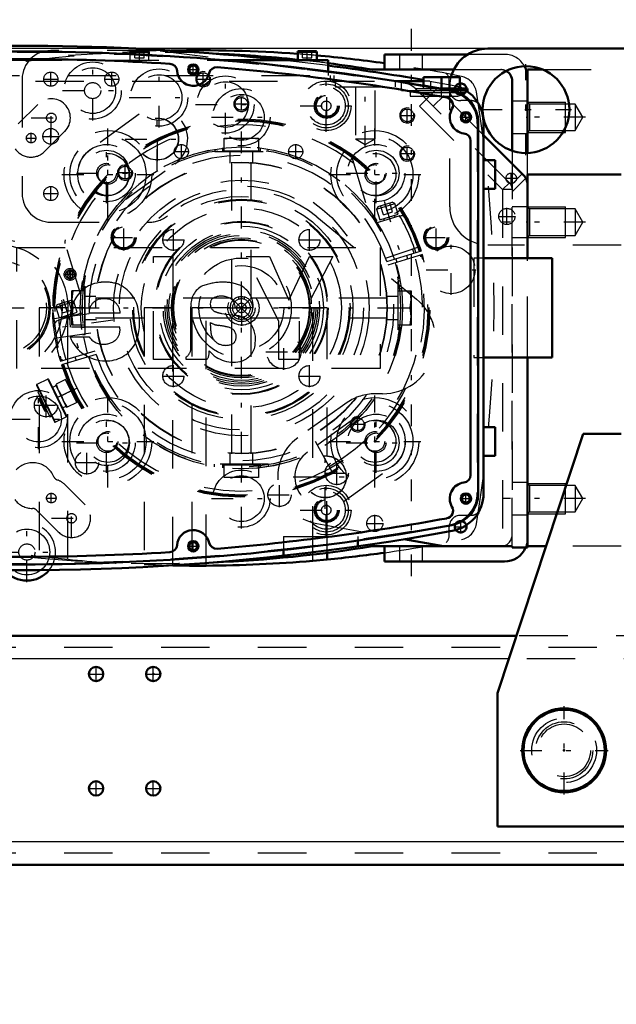
# Model space of a CAD drawing. Units: inches. Extents: x 13 to 173, y 14 to 168.
# Drawn here: x 132 to 144, y 65 to 86 of the extents above; entities that cross this region are included whole.
import ezdxf

# ---------------------------------------------------------------- set-up
doc = ezdxf.new("R2010")
doc.units = ezdxf.units.IN
doc.header["$MEASUREMENT"] = 0
doc.linetypes.add('Center', pattern=[1.5, 0.45, -0.5, 0.05, -0.5])
doc.linetypes.add('Dashed', pattern=[2, 1, -1])
for name, color, linetype, lineweight in [('2d ConnectionPoints', 7, 'Continuous', 50), ('AM_0', 7, 'Continuous', 50), ('AM_4', 3, 'Continuous', 25), ('AM_5', 3, 'Continuous', 25), ('AM_7', 7, 'Center', 25), ('AM_9', 6, 'Dashed', 25)]:
    doc.layers.add(name, color=color, linetype=linetype, lineweight=lineweight)
doc.dimstyles.get("Standard").update_dxf_attribs({"dimtxt": 0.18, "dimasz": 0.18, "dimexe": 0.18, "dimexo": 0.0625, "dimgap": 0.09, "dimtad": 0, "dimtih": 1, "dimtoh": 1, "dimdec": 4, "dimzin": 0, "dimdsep": 46, "dimtxsty": 'Standard', "dimcen": 0.09, "dimadec": 0, "dimazin": 0, "dimtfac": 1, "dimtdec": 4, "dimtofl": 0, "dimtmove": 0, "dimatfit": 3, "dimfxl": 0, "dimtolj": 1, "dimtzin": 0, "dimarcsym": 0})

# ---------------------------------------------------------------- blocks, each defined once
blk = doc.blocks.new('43_5040360_2_0_in_SSBMV_1_1_GN_Wire_Rope_Hoist_900')
at = {"layer": 'AM_0'}
for radius in [0.866, 0.839]:
    blk.add_circle((143.359, 70.579), radius, dxfattribs=at)
at = {"layer": 'AM_7'}
for p, q in [((143.359, 69.67), (143.359, 71.489)), ((142.45, 70.579), (144.269, 70.579))]:
    blk.add_line(p, q, dxfattribs=at)
at = {"layer": 'AM_9'}
for radius in [0.669, 0.545]:
    blk.add_circle((143.359, 70.579), radius, dxfattribs=at)
blk = doc.blocks.new('52_3437005230_0_in_SSBMV_1_1_GN_Wire_Rope_Hoist_900')
at = {"layer": 'AM_0'}
for p, q in [((142.372, 72.941), (129.796, 72.941)), ((157.718, 68.217), (129.24, 68.217))]:
    blk.add_line(p, q, dxfattribs=at)
for centre in [(133.694, 72.154), (134.875, 72.154), (133.694, 69.792), (134.875, 69.792)]:
    blk.add_circle(centre, 0.148, dxfattribs=at)
at = {"layer": 'AM_4'}
for p, q in [((142.216, 72.469), (130.218, 72.469)), ((157.144, 68.689), (129.88, 68.689))]:
    blk.add_line(p, q, dxfattribs=at)
at = {"layer": 'AM_7'}
for p, q in [((133.694, 71.999), (133.694, 72.309)), ((134.875, 71.999), (134.875, 72.309)), ((133.539, 72.154), (133.849, 72.154)), ((134.72, 72.154), (135.03, 72.154)), ((133.694, 69.637), (133.694, 69.947)), ((134.875, 69.637), (134.875, 69.947)), ((133.539, 69.792), (133.849, 69.792)), ((134.72, 69.792), (135.03, 69.792))]:
    blk.add_line(p, q, dxfattribs=at)
at = {"layer": 'AM_9'}
for p, q in [((151.433, 72.941), (142.372, 72.941)), ((166.036, 72.705), (124.304, 72.705)), ((151.589, 72.469), (142.216, 72.469)), ((166.036, 68.453), (124.304, 68.453))]:
    blk.add_line(p, q, dxfattribs=at)
blk = doc.blocks.new('57_SH4_L_L2_SPG_0_in_SSBMV_1_1_GN_Wire_Rope_Hoist_900')
at = {"layer": 'AM_0'}
for p, q in [((142.532, 82.44), (141.695, 83.28)), ((142.601, 80.739), (142.601, 82.273)), ((142.601, 74.767), (142.601, 78.687)), ((140.051, 74.938), (140.869, 74.792)), ((140.869, 74.792), (142.286, 74.792)), ((142.286, 74.792), (142.286, 74.767)), ((142.286, 74.767), (142.601, 74.767))]:
    blk.add_line(p, q, dxfattribs=at)
blk.add_arc((142.365, 82.273), 0.236, 360, 44.911, dxfattribs=at)
at = {"layer": 'AM_5'}
for centre in [(140.121, 83.689), (140.121, 82.902)]:
    blk.add_arc(centre, 0.157, 75, 15, dxfattribs=at)
at = {"layer": 'AM_7'}
for p, q in [((132.759, 84.284), (132.759, 84.59)), ((134.019, 84.284), (134.019, 84.59)), ((135.908, 84.3), (135.908, 84.575)), ((132.606, 84.437), (132.912, 84.437)), ((133.866, 84.437), (134.171, 84.437)), ((136.696, 83.788), (136.696, 84.063)), ((134.956, 82.54), (134.956, 83.863)), ((140.121, 83.552), (140.121, 83.827)), ((134.963, 82.746), (134.963, 83.656)), ((139.983, 83.689), (140.258, 83.689)), ((134.294, 83.201), (135.617, 83.201)), ((133.94, 81.808), (133.94, 83.13)), ((140.121, 82.765), (140.121, 83.039)), ((139.983, 82.902), (140.258, 82.902)), ((132.759, 81.922), (132.759, 82.228)), ((132.606, 82.075), (132.912, 82.075)), ((139.452, 76.296), (139.452, 77.619)), ((138.428, 75.563), (138.428, 76.886)), ((137.767, 76.225), (139.089, 76.225)), ((137.973, 76.229), (138.883, 76.229))]:
    blk.add_line(p, q, dxfattribs=at)
at = {"layer": 'AM_9'}
for p, q in [((134.924, 85.028), (132.759, 85.028)), ((139.974, 84.384), (134.924, 85.028)), ((132.168, 84.437), (132.168, 82.075)), ((140.516, 84.019), (140.314, 84.218)), ((140.737, 84.241), (140.375, 83.879)), ((141.695, 83.28), (140.737, 84.241)), ((142.229, 82.298), (140.515, 84.018)), ((140.656, 83.876), (140.879, 84.098)), ((140.375, 83.879), (142.089, 82.159)), ((134.587, 83.712), (133.571, 82.98)), ((134.308, 81.958), (135.324, 82.69)), ((142.264, 82.25), (142.494, 82.479)), ((142.286, 82.112), (142.569, 82.393)), ((142.089, 82.159), (142.229, 82.298)), ((142.089, 82.159), (142.089, 74.792)), ((142.286, 82.159), (142.089, 82.159)), ((142.286, 74.792), (142.286, 82.159)), ((142.601, 81.8), (142.286, 81.8)), ((138.25, 81.595), (140.311, 79.894)), ((132.759, 81.485), (134.796, 81.485)), ((142.286, 81.17), (142.601, 81.17)), ((142.601, 78.687), (142.601, 80.739)), ((139.609, 77.941), (139.452, 77.941)), ((138.881, 77.759), (137.857, 77.031)), ((139.085, 77.469), (138.061, 76.737)), ((138.794, 75.713), (139.818, 76.445)), ((142.601, 76.111), (142.286, 76.111)), ((142.286, 75.441), (142.601, 75.441)), ((138.254, 75.26), (140.051, 74.938))]:
    blk.add_line(p, q, dxfattribs=at)
for centre, radius in [((132.759, 84.437), 0.146), ((134.019, 84.437), 0.146), ((135.908, 84.437), 0.131), ((136.696, 83.926), 0.131), ((140.121, 83.689), 0.131), ((134.956, 83.201), 0.433), ((134.963, 83.201), 0.433), ((140.121, 82.902), 0.131), ((133.94, 82.469), 0.433), ((132.759, 82.075), 0.146), ((139.452, 76.957), 0.433), ((138.428, 76.229), 0.433), ((138.428, 76.225), 0.433)]:
    blk.add_circle(centre, radius, dxfattribs=at)
for centre, radius, start, end in [((132.759, 84.437), 0.591, 90, 180), ((139.899, 83.798), 0.591, 45.3759, 82.7322), ((134.956, 83.201), 0.63, 305.789, 125.789), ((133.94, 82.469), 0.63, 125.789, 305.789), ((136.696, 79.713), 2.441, 50.4596, 128.8107), ((142.089, 82.159), 0.197, 0, 44.911), ((132.759, 82.075), 0.591, 180, 270), ((134.796, 82.075), 0.591, 270, 308.8107), ((139.609, 79.044), 1.102, 270, 50.4596), ((139.452, 76.957), 0.984, 90, 125.4333), ((139.452, 76.957), 0.63, 305.5793, 125.5793), ((138.428, 76.229), 0.984, 125.4333, 259.8477), ((138.428, 76.225), 0.63, 125.5793, 305.5793)]:
    blk.add_arc(centre, radius, start, end, dxfattribs=at)
blk = doc.blocks.new('58_SH4_L_L2_RG_0_in_SSBMV_1_1_GN_Wire_Rope_Hoist_900')
at = {"layer": 'AM_7'}
for p, q in [((139.643, 81.921), (140.086, 80.472)), ((133.017, 79.895), (133.46, 78.446)), ((134.043, 79.46), (132.657, 79.265)), ((133.305, 78.059), (132.477, 77.656))]:
    blk.add_line(p, q, dxfattribs=at)
at = {"layer": 'AM_9'}
for p, q in [((138.968, 82.849), (139.299, 81.768)), ((139.488, 81.755), (139.864, 81.87)), ((139.517, 81.811), (139.488, 81.755)), ((139.488, 81.755), (139.555, 81.534)), ((139.517, 81.811), (139.809, 81.9)), ((139.627, 81.638), (139.569, 81.827)), ((139.721, 81.667), (139.663, 81.855)), ((139.815, 81.696), (139.757, 81.884)), ((139.864, 81.87), (139.809, 81.9)), ((139.932, 81.649), (139.864, 81.87)), ((139.479, 81.47), (139.954, 81.615)), ((139.555, 81.534), (139.932, 81.649)), ((139.627, 81.638), (139.815, 81.696)), ((139.631, 81.557), (139.642, 81.52)), ((139.868, 81.589), (139.857, 81.626)), ((133.388, 79.96), (133.057, 81.042)), ((139.673, 80.738), (140.381, 80.982)), ((139.696, 80.671), (140.411, 80.89)), ((140.434, 80.815), (139.719, 80.596)), ((139.884, 80.729), (139.907, 80.654)), ((140.133, 80.723), (140.11, 80.798)), ((132.862, 79.729), (133.238, 79.845)), ((132.891, 79.785), (132.862, 79.729)), ((132.862, 79.729), (132.929, 79.508)), ((132.891, 79.785), (133.182, 79.874)), ((133, 79.613), (132.943, 79.801)), ((133.094, 79.641), (133.037, 79.83)), ((133.188, 79.67), (133.131, 79.858)), ((133.238, 79.845), (133.182, 79.874)), ((133.306, 79.624), (133.238, 79.845)), ((132.803, 79.683), (132.798, 79.682)), ((132.798, 79.682), (132.798, 79.633)), ((132.8, 79.591), (132.799, 79.614)), ((132.816, 79.589), (132.8, 79.587)), ((132.913, 78.903), (132.803, 79.683)), ((133.548, 79.589), (132.831, 79.488)), ((132.929, 79.508), (133.306, 79.624)), ((132.93, 79.468), (133.405, 79.613)), ((133, 79.613), (133.188, 79.67)), ((133.004, 79.531), (133.016, 79.494)), ((133.242, 79.563), (133.23, 79.601)), ((132.886, 79.098), (133.588, 79.197)), ((132.869, 78.897), (132.913, 78.903)), ((132.957, 78.611), (133.672, 78.83)), ((133.695, 78.755), (132.98, 78.536)), ((133.258, 78.703), (133.281, 78.628)), ((133.507, 78.697), (133.484, 78.772)), ((132.466, 78.119), (132.835, 77.362)), ((132.698, 78.245), (132.471, 78.135)), ((132.471, 78.135), (132.851, 77.356)), ((132.698, 78.245), (133.078, 77.467)), ((132.714, 78.24), (133.083, 77.483)), ((132.866, 78.108), (132.795, 78.073)), ((132.854, 78.132), (133.084, 77.66)), ((133.066, 78.235), (132.867, 78.138)), ((132.867, 78.138), (132.912, 78.014)), ((133.297, 77.763), (133.066, 78.235)), ((133.126, 78.147), (133.112, 78.141)), ((133.139, 78.119), (133.126, 78.147)), ((132.525, 77.999), (132.489, 77.981)), ((132.489, 77.981), (132.741, 77.465)), ((132.546, 77.865), (132.529, 77.856)), ((132.912, 78.014), (132.982, 77.902)), ((133.181, 77.999), (132.982, 77.902)), ((132.982, 77.902), (133.027, 77.778)), ((133.251, 77.858), (133.264, 77.864)), ((132.529, 77.856), (132.516, 77.819)), ((132.516, 77.819), (132.63, 77.586)), ((132.529, 77.856), (132.667, 77.573)), ((133.002, 77.649), (133.073, 77.683)), ((133.027, 77.778), (133.098, 77.666)), ((133.297, 77.763), (133.098, 77.666)), ((132.63, 77.586), (132.667, 77.573)), ((132.667, 77.573), (132.684, 77.582)), ((132.741, 77.465), (132.777, 77.482)), ((132.851, 77.356), (133.078, 77.467)), ((138.585, 76.304), (138.222, 76.958))]:
    blk.add_line(p, q, dxfattribs=at)
for points in [[(138.923, 82.911), (138.923, 82.911), (138.959, 82.87), (138.968, 82.849)], [(139.96, 81.617), (139.991, 81.622), (140.026, 81.62), (140.073, 81.604), (140.12, 81.566), (140.139, 81.539), (140.139, 81.538)], [(133.057, 81.042), (133.053, 81.086), (133.06, 81.119), (133.06, 81.119)], [(132.82, 79.299), (132.809, 79.418), (132.802, 79.533), (132.8, 79.591)], [(132.82, 79.3), (132.82, 79.301), (132.827, 79.369), (132.853, 79.415), (132.884, 79.445), (132.915, 79.462), (132.924, 79.466)], [(133.126, 78.147), (133.128, 78.144), (133.136, 78.125), (133.151, 78.092), (133.17, 78.05), (133.193, 78.003), (133.216, 77.956), (133.237, 77.916), (133.253, 77.885), (133.262, 77.867), (133.264, 77.864)]]:
    blk.add_lwpolyline(points, dxfattribs=at)
for centre, radius, start, end in [((136.695, 79.713), 3.898, 17.5788, 181.8539), ((136.695, 79.713), 3.878, 17.5817, 196.4183), ((136.695, 79.713), 3.856, 17.5851, 196.4149), ((136.695, 79.713), 3.78, 52.144, 161.856), ((136.695, 79.713), 3.317, 17.6801, 196.3199), ((136.695, 79.713), 3.15, 17.7162, 196.2838), ((136.695, 79.713), 3.291, 32.2575, 37.1165), ((140, 81.464), 0.157, 104.6095, 107), ((136.695, 79.713), 3.78, 17.5968, 30.2459), ((136.695, 79.713), 3.74, 17.6031, 19), ((136.695, 79.713), 3.898, 197.5788, 16.4212), ((136.695, 79.713), 3.878, 197.5817, 16.4183), ((136.695, 79.713), 3.856, 197.5851, 16.4149), ((136.695, 79.713), 3.78, 197.5968, 16.4032), ((136.695, 79.713), 3.74, 299, 16.3969), ((136.695, 79.713), 3.317, 197.6801, 16.3199), ((136.695, 79.713), 3.15, 197.7162, 16.2838), ((136.695, 79.713), 3.291, 176.8835, 181.7425), ((136.695, 79.713), 3.898, 186.0779, 196.4212), ((132.976, 79.317), 0.157, 107, 109.3905), ((136.695, 79.713), 3.78, 183.7541, 196.4032), ((132.477, 78.124), 0.0118, 116, 206), ((132.703, 78.235), 0.0118, 26, 116), ((133.072, 77.477), 0.0118, 296, 26), ((132.846, 77.367), 0.0118, 206, 296)]:
    blk.add_arc(centre, radius, start, end, dxfattribs=at)
blk = doc.blocks.new('60_GK_SH4_YAL_0_in_SSBMV_1_1_GN_Wire_Rope_Hoist_900')
at = {"layer": 'AM_0'}
for p, q in [((141.587, 83.54), (141.587, 75.886)), ((141.429, 83.161), (141.429, 76.265))]:
    blk.add_line(p, q, dxfattribs=at)
for centre, radius in [((135.701, 84.634), 0.108), ((135.701, 84.634), 0.0827), ((141.331, 83.65), 0.108), ((141.331, 83.65), 0.0827), ((141.331, 75.776), 0.108), ((141.331, 75.776), 0.0827), ((135.701, 74.792), 0.108), ((135.701, 74.792), 0.0827)]:
    blk.add_circle(centre, radius, dxfattribs=at)
for centre, radius, start, end in [((132.157, 35.914), 49.094, 79.5781, 100.4219), ((132.157, 35.914), 48.937, 86.4122, 93.5878), ((135.21, 84.598), 0.157, 4.2594, 86.4122), ((135.701, 84.634), 0.335, 184.2592, 347.4215), ((136.181, 84.527), 0.157, 85.2685, 167.4214), ((132.157, 35.914), 48.937, 79.6658, 85.2685), ((140.917, 83.54), 0.669, 0, 79.5781), ((140.908, 83.902), 0.157, 329.1967, 79.6658), ((141.331, 83.65), 0.335, 149.1968, 263.1079), ((141.272, 83.161), 0.157, 0, 83.1079), ((141.272, 76.265), 0.157, 276.8921, 360), ((141.331, 75.776), 0.335, 96.8921, 210.8032), ((140.917, 75.886), 0.669, 280.4219, 360), ((140.908, 75.524), 0.157, 280.3342, 30.8033), ((132.157, 123.512), 49.094, 259.5781, 280.4219), ((132.157, 123.512), 48.937, 274.7315, 280.3342), ((135.701, 74.792), 0.335, 12.5785, 175.7408), ((135.21, 74.828), 0.157, 273.5878, 355.7406), ((136.181, 74.899), 0.157, 192.5786, 274.7315), ((132.157, 123.512), 48.937, 266.4122, 273.5878)]:
    blk.add_arc(centre, radius, start, end, dxfattribs=at)
at = {"layer": 'AM_7'}
for p, q in [((135.587, 84.634), (135.814, 84.634)), ((135.701, 84.521), (135.701, 84.748)), ((138.457, 83.618), (138.457, 84.155)), ((141.331, 83.536), (141.331, 83.764)), ((141.217, 83.65), (141.444, 83.65)), ((134.264, 80.901), (134.264, 81.438)), ((140.72, 80.901), (140.72, 81.438)), ((133.995, 81.17), (134.532, 81.17)), ((140.452, 81.17), (140.989, 81.17)), ((136.705, 79.341), (136.705, 80.085)), ((137.571, 78.435), (137.571, 79.18)), ((137.199, 78.808), (137.943, 78.808)), ((141.331, 75.662), (141.331, 75.89)), ((138.457, 75.271), (138.457, 75.808)), ((141.217, 75.776), (141.444, 75.776)), ((135.701, 74.678), (135.701, 74.905)), ((135.587, 74.792), (135.814, 74.792))]:
    blk.add_line(p, q, dxfattribs=at)
at = {"layer": 'AM_9'}
blk.add_line((141.567, 83.524), (141.567, 75.902), dxfattribs=at)
for centre, radius in [((138.457, 83.886), 0.256), ((138.457, 83.886), 0.236), ((138.457, 83.886), 0.217), ((134.264, 81.17), 0.256), ((134.264, 81.17), 0.236), ((134.264, 81.17), 0.217), ((140.72, 81.17), 0.256), ((140.72, 81.17), 0.236), ((140.72, 81.17), 0.217), ((136.705, 79.713), 0.354), ((137.571, 78.808), 0.354), ((138.457, 75.54), 0.256), ((138.457, 75.54), 0.236), ((138.457, 75.54), 0.217)]:
    blk.add_circle(centre, radius, dxfattribs=at)
for centre, radius, start, end in [((132.157, 35.914), 49.075, 79.5975, 100.4025), ((140.898, 83.524), 0.669, 360, 79.5975), ((140.898, 75.902), 0.669, 280.4024, 0), ((132.157, 123.512), 49.075, 259.5975, 280.4024)]:
    blk.add_arc(centre, radius, start, end, dxfattribs=at)
blk = doc.blocks.new('62_SH4_20_H33_50HZ_400V_0_in_SSBMV_1_1_GN_Wire_Rope_Hoist_900')
at = {"layer": 'AM_0'}
for p, q in [((134.392, 84.996), (134.392, 84.957)), ((134.412, 85.016), (134.766, 85.016)), ((134.786, 84.938), (134.786, 84.996)), ((137.857, 84.996), (137.857, 84.831)), ((137.876, 85.016), (138.231, 85.016)), ((138.25, 84.831), (138.25, 84.996)), ((136.325, 84.831), (138.487, 84.831)), ((138.487, 84.831), (138.487, 84.599)), ((140.455, 84.398), (139.874, 84.398)), ((140.001, 84.378), (140.001, 84.398)), ((140.455, 84.477), (141.203, 84.477)), ((140.455, 84.302), (140.455, 84.477)), ((140.829, 84.241), (140.829, 84.477)), ((141.203, 84.241), (141.203, 84.477)), ((140.806, 84.241), (141.361, 84.241)), ((141.023, 84.201), (141.299, 84.201)), ((141.299, 84.201), (141.299, 84.223)), ((141.361, 84.184), (141.361, 84.241)), ((141.695, 83.54), (141.695, 75.886)), ((141.932, 82.764), (141.695, 82.764)), ((141.932, 82.764), (141.932, 82.174)), ((141.932, 82.174), (141.695, 82.174)), ((143.113, 80.739), (141.695, 80.739)), ((143.113, 80.739), (143.113, 78.687)), ((143.113, 78.687), (141.695, 78.687)), ((141.932, 77.252), (141.695, 77.252)), ((141.932, 77.252), (141.932, 76.662)), ((141.932, 76.662), (141.695, 76.662)), ((139.096, 74.911), (139.096, 74.793)), ((137.561, 74.716), (137.561, 74.598))]:
    blk.add_line(p, q, dxfattribs=at)
blk.add_lwpolyline([(141.207, 84.269), (141.256, 84.246), (141.269, 84.24)], dxfattribs=at)
for centre, radius, start, end in [((132.148, 35.914), 49.213, 83.7205, 95.0025), ((134.412, 84.996), 0.0197, 90, 180), ((134.766, 84.996), 0.0197, 0, 90), ((137.876, 84.996), 0.0197, 90, 180), ((138.231, 84.996), 0.0197, 0, 90), ((132.148, 35.914), 49.213, 80.2819, 82.5997), ((140.908, 83.54), 0.787, 360, 60.2016), ((140.908, 75.886), 0.787, 280.4222, 0), ((132.148, 123.512), 49.213, 264.422, 280.4219), ((132.266, 74.674), 0.591, 219.1489, 321.1282)]:
    blk.add_arc(centre, radius, start, end, dxfattribs=at)
at = {"layer": 'AM_4'}
for p, q in [((134.392, 84.996), (134.786, 84.996)), ((137.857, 84.996), (138.25, 84.996))]:
    blk.add_line(p, q, dxfattribs=at)
at = {"layer": 'AM_7'}
for p, q in [((134.589, 84.822), (134.589, 85.025)), ((138.054, 84.822), (138.054, 85.025)), ((133.624, 83.581), (133.624, 84.821)), ((134.995, 83.437), (134.995, 84.677)), ((136.365, 83.293), (136.365, 84.533)), ((138.447, 83.349), (138.447, 84.424)), ((139.254, 83.023), (139.254, 84.464)), ((140.829, 84.063), (140.829, 84.496)), ((133.004, 84.201), (134.244, 84.201)), ((136.695, 75.156), (136.695, 84.27)), ((132.77, 83.225), (132.77, 84.052)), ((134.375, 84.057), (135.615, 84.057)), ((135.745, 83.913), (136.985, 83.913)), ((137.91, 83.886), (138.985, 83.886)), ((132.357, 83.638), (133.183, 83.638)), ((136.075, 83.65), (137.315, 83.65)), ((133.939, 81.518), (133.939, 83.42)), ((139.451, 81.518), (139.451, 83.42)), ((132.249, 83.221), (132.456, 83.221)), ((132.352, 83.117), (132.352, 83.324)), ((133.911, 81.877), (133.911, 83.117)), ((139.479, 81.877), (139.479, 83.117)), ((132.989, 82.469), (134.89, 82.469)), ((133.291, 82.497), (134.532, 82.497)), ((138.5, 82.469), (140.402, 82.469)), ((138.859, 82.497), (140.099, 82.497)), ((132.506, 76.799), (132.506, 78.039)), ((133.939, 76.006), (133.939, 77.908)), ((139.451, 76.006), (139.451, 77.908)), ((133.911, 76.309), (133.911, 77.549)), ((139.479, 76.309), (139.479, 77.549)), ((131.886, 77.419), (133.126, 77.419)), ((132.989, 76.957), (134.89, 76.957)), ((133.291, 76.929), (134.532, 76.929)), ((138.5, 76.957), (140.402, 76.957)), ((138.859, 76.929), (140.099, 76.929)), ((138.447, 75.002), (138.447, 76.077)), ((132.77, 75.684), (132.77, 75.891)), ((132.667, 75.788), (132.873, 75.788)), ((133.188, 74.957), (133.188, 75.784)), ((136.075, 75.776), (137.315, 75.776)), ((137.91, 75.54), (138.985, 75.54)), ((139.451, 75.089), (139.451, 75.44)), ((132.266, 74.054), (132.266, 75.294)), ((132.774, 75.37), (133.601, 75.37)), ((139.276, 75.264), (139.627, 75.264)), ((131.646, 74.674), (132.886, 74.674))]:
    blk.add_line(p, q, dxfattribs=at)
at = {"layer": 'AM_9'}
for p, q in [((134.491, 84.878), (134.491, 85.016)), ((134.589, 84.878), (134.589, 85.016)), ((134.687, 84.878), (134.687, 85.016)), ((137.955, 84.878), (137.955, 85.016)), ((138.054, 84.878), (138.054, 85.016)), ((138.152, 84.878), (138.152, 85.016)), ((127.99, 84.831), (136.325, 84.831)), ((134.392, 84.957), (134.392, 84.831)), ((134.491, 84.878), (134.687, 84.878)), ((134.786, 84.831), (134.786, 84.938)), ((137.955, 84.878), (138.152, 84.878)), ((138.487, 84.599), (138.487, 84.516)), ((124.441, 84.398), (139.874, 84.398)), ((127.111, 84.516), (138.602, 84.516)), ((138.53, 84.516), (138.53, 84.398)), ((138.602, 84.516), (138.602, 84.398)), ((138.634, 84.398), (138.634, 84.28)), ((139.874, 84.28), (139.874, 84.398)), ((140.001, 84.201), (140.001, 84.378)), ((140.583, 84.398), (140.455, 84.398)), ((140.583, 84.398), (141.05, 84.315)), ((140.605, 84.201), (140.605, 84.394)), ((138.634, 84.28), (139.874, 84.28)), ((139.052, 84.28), (139.052, 83.205)), ((139.457, 83.205), (139.457, 84.28)), ((140.001, 84.201), (141.023, 84.201)), ((140.18, 84.201), (140.18, 84.083)), ((140.298, 84.241), (140.298, 84.162)), ((140.298, 84.241), (140.806, 84.241)), ((140.455, 84.241), (140.455, 84.302)), ((141.007, 84.201), (141.007, 84.323)), ((141.269, 84.24), (141.299, 84.223)), ((141.361, 84.162), (141.361, 84.184)), ((140.18, 84.083), (141.478, 84.083)), ((140.298, 84.162), (141.361, 84.162)), ((140.455, 84.162), (140.455, 84.083)), ((141.203, 84.083), (141.203, 84.162)), ((132.088, 83.513), (132.492, 83.917)), ((133.048, 83.36), (132.631, 82.942)), ((139.052, 83.205), (139.254, 83.088)), ((139.052, 83.205), (139.457, 83.205)), ((139.254, 83.088), (139.457, 83.205)), ((136.493, 82.725), (136.493, 79.916)), ((136.898, 79.916), (136.898, 82.725)), ((141.498, 80.739), (141.498, 78.687)), ((141.695, 80.739), (141.498, 80.739)), ((136.493, 79.916), (133.683, 79.916)), ((136.493, 79.51), (136.898, 79.916)), ((136.493, 79.916), (136.898, 79.51)), ((136.64, 79.892), (136.64, 79.943)), ((136.695, 79.949), (136.695, 79.9)), ((136.75, 79.943), (136.75, 79.892)), ((139.707, 79.916), (136.898, 79.916)), ((133.683, 79.51), (136.493, 79.51)), ((136.493, 79.51), (136.493, 76.701)), ((136.64, 79.483), (136.64, 79.534)), ((136.695, 79.526), (136.695, 79.477)), ((136.75, 79.534), (136.75, 79.483)), ((136.898, 79.51), (139.707, 79.51)), ((136.898, 76.701), (136.898, 79.51)), ((141.498, 78.687), (141.695, 78.687)), ((133.048, 76.066), (133.466, 75.649)), ((132.909, 75.092), (132.492, 75.509)), ((137.561, 74.993), (139.096, 74.993)), ((137.561, 74.993), (137.561, 74.716)), ((139.096, 74.993), (139.096, 74.911))]:
    blk.add_line(p, q, dxfattribs=at)
for points in [[(141.05, 84.315), (141.168, 84.283), (141.207, 84.269)], [(133.69, 79.916), (133.69, 79.916), (133.69, 79.904), (133.688, 79.871), (133.685, 79.82), (133.684, 79.756), (133.683, 79.713)], [(136.64, 79.943), (136.66, 79.947), (136.681, 79.949), (136.695, 79.949)], [(136.695, 79.9), (136.679, 79.899), (136.663, 79.897), (136.647, 79.894), (136.64, 79.892)], [(136.695, 79.949), (136.716, 79.948), (136.736, 79.946), (136.75, 79.943)], [(136.75, 79.892), (136.735, 79.896), (136.719, 79.899), (136.702, 79.9), (136.695, 79.9)], [(136.64, 79.534), (136.656, 79.53), (136.672, 79.527), (136.688, 79.526), (136.695, 79.526)], [(136.695, 79.526), (136.712, 79.527), (136.728, 79.529), (136.744, 79.532), (136.75, 79.534)], [(136.695, 79.477), (136.675, 79.478), (136.654, 79.48), (136.64, 79.483)], [(136.75, 79.483), (136.73, 79.479), (136.71, 79.477), (136.695, 79.477)]]:
    blk.add_lwpolyline(points, dxfattribs=at)
for centre, radius in [((133.624, 84.201), 0.591), ((133.624, 84.201), 0.472), ((134.995, 84.057), 0.591), ((133.624, 84.201), 0.167), ((134.995, 84.057), 0.472), ((136.365, 83.913), 0.591), ((136.365, 83.913), 0.472), ((138.447, 83.886), 0.512), ((136.695, 83.65), 0.591), ((138.447, 83.886), 0.453), ((138.447, 83.886), 0.394), ((136.695, 83.65), 0.472), ((138.447, 83.886), 0.0984), ((132.77, 83.638), 0.0984), ((133.939, 82.469), 0.906), ((139.451, 82.469), 0.906), ((132.352, 83.221), 0.0984), ((133.939, 82.469), 0.787), ((139.451, 82.469), 0.787), ((133.911, 82.497), 0.591), ((133.911, 82.497), 0.472), ((139.479, 82.497), 0.591), ((139.479, 82.497), 0.472), ((133.939, 82.469), 0.433), ((139.451, 82.469), 0.433), ((136.695, 79.713), 3.012), ((136.695, 79.713), 3.005), ((133.911, 82.497), 0.203), ((133.939, 82.469), 0.203), ((139.451, 82.469), 0.203), ((139.479, 82.497), 0.203), ((136.695, 79.713), 2.638), ((136.695, 79.713), 2.52), ((136.695, 79.713), 2.303), ((136.695, 79.713), 2.244), ((136.695, 79.713), 2.224), ((136.695, 79.713), 2.067), ((131.695, 79.713), 1.417), ((136.695, 79.713), 1.496), ((136.695, 79.713), 1.446), ((136.695, 79.713), 1.417), ((131.695, 79.713), 1.299), ((136.695, 79.713), 1.398), ((131.695, 79.713), 1.052), ((131.695, 79.713), 1.024), ((136.695, 79.713), 1.031), ((131.695, 79.713), 0.972), ((136.695, 79.713), 0.876), ((136.695, 79.713), 0.282), ((136.695, 79.713), 0.0984), ((132.506, 77.419), 0.591), ((132.506, 77.419), 0.472), ((133.939, 76.957), 0.906), ((133.939, 76.957), 0.787), ((139.451, 76.957), 0.906), ((139.451, 76.957), 0.787), ((133.911, 76.929), 0.591), ((139.479, 76.929), 0.591), ((133.911, 76.929), 0.472), ((133.939, 76.957), 0.433), ((139.479, 76.929), 0.472), ((139.451, 76.957), 0.433), ((133.911, 76.929), 0.203), ((133.939, 76.957), 0.203), ((139.451, 76.957), 0.203), ((139.479, 76.929), 0.203), ((136.695, 75.776), 0.591), ((136.695, 75.776), 0.472), ((138.447, 75.54), 0.512), ((132.77, 75.788), 0.0984), ((138.447, 75.54), 0.453), ((138.447, 75.54), 0.394), ((138.447, 75.54), 0.0984), ((133.188, 75.37), 0.0984), ((139.451, 75.264), 0.167), ((132.266, 74.674), 0.472), ((132.266, 74.674), 0.167)]:
    blk.add_circle(centre, radius, dxfattribs=at)
for centre, radius, start, end in [((132.148, 35.914), 49.213, 82.5997, 83.7205), ((132.77, 83.638), 0.394, 315, 135), ((132.352, 83.221), 0.394, 214.3405, 315), ((136.695, 79.713), 0.236, 103.4934, 256.5066), ((136.695, 79.713), 0.236, 283.4934, 76.5066), ((136.695, 79.713), 0.187, 107.1418, 252.8582), ((136.695, 79.713), 0.187, 287.1418, 72.8582), ((132.386, 76.046), 0.472, 22.6146, 135.9908), ((132.931, 76.273), 0.118, 202.6146, 251.6221), ((132.77, 75.788), 0.394, 45, 71.6221), ((132.386, 76.046), 0.472, 217.8919, 269.4347), ((133.188, 75.37), 0.394, 225, 45), ((132.38, 75.456), 0.118, 40.4273, 89.4347), ((132.77, 75.788), 0.394, 220.4273, 225), ((132.266, 74.674), 0.591, 321.1282, 219.1489)]:
    blk.add_arc(centre, radius, start, end, dxfattribs=at)
blk = doc.blocks.new('63_SH4_L_L3_DS2_0_in_SSBMV_1_1_GN_Wire_Rope_Hoist_900')
at = {"layer": 'AM_7'}
blk.add_line((130.207, 79.713), (140.223, 79.713), dxfattribs=at)
at = {"layer": 'AM_9'}
for p, q in [((136.341, 83.217), (137.05, 83.217)), ((136.341, 82.941), (136.341, 83.217)), ((136.518, 83.217), (136.341, 83.197)), ((136.872, 83.217), (136.695, 83.197)), ((136.695, 82.941), (136.695, 83.197)), ((137.05, 83.197), (136.872, 83.217)), ((137.05, 83.217), (137.05, 82.941)), ((136.145, 82.995), (136.145, 82.941)), ((136.302, 83.016), (136.302, 82.953)), ((137.089, 82.953), (136.302, 82.953)), ((136.459, 82.953), (136.459, 82.702)), ((136.932, 82.716), (136.932, 82.953)), ((137.089, 82.953), (137.089, 83.017)), ((137.246, 82.941), (137.246, 82.994)), ((136.145, 82.941), (137.246, 82.941)), ((133.455, 80.107), (133.391, 80.107)), ((133.467, 80.264), (133.413, 80.264)), ((133.455, 80.107), (133.455, 79.319)), ((133.467, 79.162), (133.467, 80.264)), ((139.977, 80.264), (139.924, 80.264)), ((139.924, 80.264), (139.924, 79.162)), ((139.999, 80.107), (139.935, 80.107)), ((139.935, 79.319), (139.935, 80.107)), ((133.191, 79.359), (133.191, 80.067)), ((133.211, 80.067), (133.191, 79.89)), ((133.467, 80.067), (133.191, 80.067)), ((133.692, 79.949), (133.455, 79.949)), ((139.935, 79.949), (139.698, 79.949)), ((139.924, 80.067), (140.199, 80.067)), ((140.199, 79.89), (140.179, 80.067)), ((140.199, 80.067), (140.199, 79.359)), ((133.191, 79.89), (133.211, 79.713)), ((133.211, 79.713), (133.191, 79.536)), ((133.467, 79.713), (133.211, 79.713)), ((139.924, 79.713), (140.179, 79.713)), ((140.179, 79.713), (140.199, 79.89)), ((140.199, 79.536), (140.179, 79.713)), ((133.191, 79.536), (133.211, 79.359)), ((140.179, 79.359), (140.199, 79.536)), ((133.467, 79.359), (133.191, 79.359)), ((133.392, 79.319), (133.455, 79.319)), ((133.455, 79.477), (133.706, 79.477)), ((139.698, 79.477), (139.935, 79.477)), ((140.199, 79.359), (139.924, 79.359)), ((139.935, 79.319), (139.999, 79.319)), ((133.414, 79.162), (133.467, 79.162)), ((139.924, 79.162), (139.976, 79.162)), ((136.459, 76.71), (136.459, 76.473)), ((136.932, 76.473), (136.932, 76.724)), ((136.135, 76.485), (136.135, 76.434)), ((137.256, 76.485), (136.135, 76.485)), ((136.302, 76.473), (136.302, 76.409)), ((136.302, 76.473), (137.089, 76.473)), ((136.341, 76.209), (136.341, 76.485)), ((136.695, 76.485), (136.695, 76.229)), ((137.05, 76.485), (137.05, 76.209)), ((137.089, 76.41), (137.089, 76.473)), ((137.256, 76.433), (137.256, 76.485)), ((136.341, 76.229), (136.518, 76.209)), ((137.05, 76.209), (136.341, 76.209)), ((136.695, 76.229), (136.872, 76.209)), ((136.872, 76.209), (137.05, 76.229))]:
    blk.add_line(p, q, dxfattribs=at)
for radius in [3.327, 3.287, 3.012, 1.789, 1.772, 1.693, 1.614, 1.575, 1.536]:
    blk.add_circle((136.695, 79.713), radius, dxfattribs=at)
blk = doc.blocks.new('64_C2366610975x751_2_0_in_SSBMV_1_1_GN_Wire_Rope_Hoist_900')
at = {"layer": 'AM_7'}
for p, q in [((133.158, 80.276), (133.158, 80.533)), ((133.029, 80.405), (133.286, 80.405))]:
    blk.add_line(p, q, dxfattribs=at)
at = {"layer": 'AM_9'}
for p, q in [((132.059, 80.963), (139.559, 80.963)), ((132.059, 78.463), (132.059, 80.963)), ((139.559, 80.963), (139.559, 78.463)), ((134.882, 80.778), (135.281, 80.778)), ((134.882, 78.648), (134.882, 80.778)), ((135.281, 80.778), (135.281, 78.648)), ((137.465, 79.44), (136.792, 80.778)), ((136.792, 80.778), (137.275, 80.778)), ((137.275, 80.778), (137.677, 79.871)), ((137.677, 79.871), (138.103, 80.778)), ((138.583, 80.778), (137.891, 79.44)), ((138.103, 80.778), (138.583, 80.778)), ((133.098, 80.336), (133.125, 80.395)), ((133.133, 80.336), (133.098, 80.336)), ((133.159, 80.39), (133.133, 80.336)), ((133.173, 80.416), (133.153, 80.416)), ((133.159, 80.474), (133.209, 80.474)), ((133.173, 80.39), (133.159, 80.39)), ((133.162, 80.447), (133.173, 80.447)), ((133.173, 80.447), (133.173, 80.416)), ((133.173, 80.336), (133.173, 80.39)), ((133.209, 80.336), (133.173, 80.336)), ((133.209, 80.474), (133.209, 80.336)), ((135.654, 78.877), (135.654, 79.744)), ((136.937, 79.713), (136.566, 79.713)), ((134.19, 79.607), (133.551, 79.607)), ((136.291, 79.6), (136.584, 79.56)), ((134.184, 79.314), (133.16, 79.314)), ((136.054, 79.353), (136.054, 79.414)), ((137.465, 78.648), (137.465, 79.44)), ((137.891, 79.44), (137.891, 78.648)), ((133.157, 79.115), (133.551, 79.115)), ((135.556, 78.648), (135.556, 78.7)), ((135.281, 78.648), (134.882, 78.648)), ((135.985, 78.648), (135.556, 78.648)), ((137.891, 78.648), (137.465, 78.648)), ((139.559, 78.463), (132.059, 78.463))]:
    blk.add_line(p, q, dxfattribs=at)
for radius in [0.122, 0.0912]:
    blk.add_circle((133.158, 80.405), radius, dxfattribs=at)
for centre, radius, start, end in [((133.133, 80.433), 0.0352, 115.3931, 177.4469), ((133.14, 80.435), 0.0423, 179.8008, 249.1306), ((133.153, 80.401), 0.0733, 85.7971, 118.7422), ((133.148, 80.431), 0.0145, 119.5029, 216.3697), ((133.151, 80.436), 0.0198, 221.9291, 277.1832), ((133.157, 80.409), 0.0382, 83.2105, 115.5409), ((133.854, 79.564), 0.68, 94.631, 155.7939), ((133.887, 79.417), 0.83, 69.3226, 96.1184), ((133.863, 79.552), 0.715, 2.9403, 63.6619), ((136.081, 79.784), 0.428, 116.0773, 185.4145), ((136.328, 78.974), 1.272, 91.54, 110.0353), ((136.321, 79.293), 0.953, 69.1351, 91.6446), ((136.457, 79.748), 0.481, 355.888, 64.9023), ((133.827, 79.624), 0.277, 83.0193, 183.6626), ((133.894, 79.605), 0.296, 0.2136, 96.381), ((136.184, 79.807), 0.131, 101.8629, 185.3512), ((136.286, 79.573), 0.384, 59.6695, 109.5903), ((136.331, 79.722), 0.236, 357.7711, 50.7636), ((134.125, 79.449), 0.974, 156.1728, 188.0003), ((136.214, 79.787), 0.161, 177.2774, 248.3185), ((133.542, 79.407), 1.051, 334.7805, 9.9288), ((136.376, 80.175), 0.581, 247.6701, 261.5802), ((136.526, 79.113), 0.451, 40.1767, 82.714), ((133.911, 79.259), 0.278, 319.5891, 11.3141), ((136.792, 79.342), 0.738, 179.1064, 189.9619), ((136.283, 79.787), 0.438, 238.4655, 262.0197), ((136.029, 77.759), 1.605, 75.6077, 83.1043), ((136.396, 79.126), 0.191, 351.7288, 80.4197), ((136.445, 79.069), 0.542, 352.4708, 38.1637), ((133.879, 79.395), 0.774, 201.2512, 270.6601), ((133.831, 79.307), 0.34, 214.507, 271.6941), ((136.385, 79.249), 0.323, 186.17, 235.0706), ((136.433, 79.101), 0.152, 289.0501, 359.3231), ((133.872, 79.302), 0.336, 264.751, 318.316), ((133.915, 79.282), 0.661, 267.6107, 330.8217), ((136.374, 79.311), 0.37, 241.9967, 287.0342), ((136.583, 79), 0.399, 289.2311, 359.8035), ((135.431, 78.885), 0.223, 304.1627, 358.077), ((135.784, 78.791), 0.246, 324.6191, 8.4403), ((136.526, 79.246), 0.651, 220.0783, 286.8692)]:
    blk.add_arc(centre, radius, start, end, dxfattribs=at)
blk = doc.blocks.new('65_Cover_SH4_YAL_0_in_SSBMV_1_1_GN_Wire_Rope_Hoist_900')
at = {"layer": 'AM_0'}
for p, q in [((138.467, 74.519), (138.467, 74.657)), ((135.672, 74.426), (135.672, 74.391)), ((138.172, 74.492), (138.467, 74.519)), ((135.155, 74.399), (135.278, 74.396)), ((135.278, 74.396), (135.278, 74.399)), ((135.672, 74.391), (135.967, 74.391))]:
    blk.add_line(p, q, dxfattribs=at)
for centre, start, end in [((135.809, 57.476), 85.7398, 91.1901), ((135.809, 57.476), 81.9935, 84.9186), ((135.809, 101.95), 275.5335, 278.0065), ((135.809, 101.95), 270.3274, 274.9171), ((135.809, 101.95), 268.8949, 269.7135)]:
    blk.add_arc(centre, 27.559, start, end, dxfattribs=at)
at = {"layer": 'AM_4'}
for p, q in [((138.172, 74.492), (138.172, 74.621)), ((135.967, 74.391), (135.967, 74.448))]:
    blk.add_line(p, q, dxfattribs=at)
at = {"layer": 'AM_7'}
for p, q in [((130.26, 84.231), (130.532, 84.231)), ((130.396, 84.094), (130.396, 84.367)), ((141.086, 84.231), (141.359, 84.231)), ((141.223, 84.094), (141.223, 84.367)), ((130.396, 75.059), (130.396, 75.332)), ((141.223, 75.059), (141.223, 75.332)), ((130.26, 75.195), (130.532, 75.195)), ((141.086, 75.195), (141.359, 75.195))]:
    blk.add_line(p, q, dxfattribs=at)
at = {"layer": 'AM_9'}
for p, q in [((130.632, 84.405), (130.632, 84.231)), ((140.987, 84.231), (140.987, 84.405)), ((130.396, 83.995), (130.188, 83.995)), ((141.431, 83.995), (141.223, 83.995)), ((132.522, 79.713), (132.522, 74.588)), ((133.112, 79.713), (132.522, 79.713)), ((133.112, 74.523), (133.112, 79.713)), ((134.688, 79.713), (134.688, 74.414)), ((135.278, 79.713), (134.688, 79.713)), ((135.278, 74.399), (135.278, 79.713)), ((135.672, 79.713), (135.672, 74.426)), ((138.467, 79.713), (135.672, 79.713)), ((135.967, 74.448), (135.967, 79.713)), ((138.172, 74.621), (138.172, 79.713)), ((138.467, 74.657), (138.467, 79.713)), ((130.188, 75.432), (130.396, 75.432)), ((141.223, 75.432), (141.431, 75.432)), ((130.632, 75.195), (130.632, 75.021)), ((140.987, 75.021), (140.987, 75.195)), ((132.522, 74.588), (133.112, 74.523)), ((134.688, 74.414), (135.155, 74.399))]:
    blk.add_line(p, q, dxfattribs=at)
for centre in [(130.396, 84.231), (141.223, 84.231), (130.396, 75.195), (141.223, 75.195)]:
    blk.add_circle(centre, 0.13, dxfattribs=at)
for centre, radius, start, end in [((135.809, 57.476), 27.559, 91.1901, 101.1386), ((135.809, 57.476), 27.559, 84.9186, 85.7398), ((135.809, 57.476), 27.559, 78.6406, 81.9935), ((130.459, 84.109), 0.394, 101.3593, 170.6863), ((130.849, 84.405), 0.217, 135.6645, 180), ((140.77, 84.405), 0.217, 360, 44.3355), ((141.16, 84.109), 0.394, 9.3137, 78.6406), ((157.266, 79.713), 27.559, 170.6863, 189.3137), ((130.396, 84.231), 0.236, 270, 0), ((141.223, 84.231), 0.236, 180, 270), ((114.353, 79.713), 27.559, 350.6863, 9.3137), ((130.188, 83.778), 0.217, 90, 136.2358), ((141.431, 83.778), 0.217, 43.7642, 90), ((130.188, 75.648), 0.217, 223.7642, 270), ((130.396, 75.195), 0.236, 0, 90), ((141.223, 75.195), 0.236, 90, 180), ((141.431, 75.648), 0.217, 270, 316.2358), ((130.459, 75.317), 0.394, 189.3137, 258.6406), ((141.16, 75.317), 0.394, 281.3594, 350.6863), ((130.849, 75.021), 0.217, 180, 224.3355), ((140.77, 75.021), 0.217, 315.6645, 0), ((135.809, 101.95), 27.559, 258.6406, 263.1491), ((135.809, 101.95), 27.559, 278.0065, 281.3594), ((135.809, 101.95), 27.559, 264.3839, 267.6669)]:
    blk.add_arc(centre, radius, start, end, dxfattribs=at)
blk = doc.blocks.new('66_SH4_L_L2_SPB_0_in_SSBMV_1_1_GN_Wire_Rope_Hoist_900')
at = {"layer": 'AM_0'}
for p, q in [((139.648, 84.949), (139.648, 84.634)), ((141.369, 84.949), (139.648, 84.949)), ((141.081, 84.634), (139.401, 84.634)), ((142.286, 84.398), (142.286, 82.959)), ((142.601, 82.912), (142.601, 84.477)), ((139.401, 74.792), (140.869, 74.792)), ((139.648, 74.792), (139.648, 74.477)), ((139.648, 74.477), (142.128, 74.477))]:
    blk.add_line(p, q, dxfattribs=at)
for centre, radius, start, end in [((135.002, 57.508), 27.48, 84.038, 87.6704), ((135.002, 57.508), 27.48, 80.7892, 82.7158), ((142.05, 84.398), 0.236, 360, 61.1125), ((142.128, 84.477), 0.472, 0, 28.5686), ((135.002, 101.918), 27.48, 272.3296, 279.2108), ((142.128, 74.949), 0.472, 270, 337.3563)]:
    blk.add_arc(centre, radius, start, end, dxfattribs=at)
at = {"layer": 'AM_5'}
for centre in [(135.908, 84.437), (136.695, 83.926), (134.294, 82.508), (139.097, 77.311)]:
    blk.add_arc(centre, 0.157, 75, 15, dxfattribs=at)
at = {"layer": 'AM_7'}
for p, q in [((140.199, 85.473), (140.199, 73.953)), ((135.908, 84.3), (135.908, 84.575)), ((135.77, 84.437), (136.045, 84.437)), ((136.558, 83.926), (136.833, 83.926)), ((132.758, 83.085), (132.758, 83.428)), ((132.587, 83.256), (132.93, 83.256)), ((135.455, 82.788), (135.455, 83.094)), ((137.817, 82.788), (137.817, 83.094)), ((135.302, 82.941), (135.608, 82.941)), ((137.664, 82.941), (137.97, 82.941)), ((134.294, 82.371), (134.294, 82.646)), ((134.156, 82.508), (134.431, 82.508)), ((135.29, 80.891), (135.29, 81.346)), ((138.101, 80.891), (138.101, 81.346)), ((135.062, 81.119), (135.517, 81.119)), ((137.873, 81.119), (138.328, 81.119)), ((141.026, 79.984), (141.026, 81.017)), ((140.509, 80.5), (141.543, 80.5)), ((135.29, 78.08), (135.29, 78.535)), ((138.101, 78.08), (138.101, 78.535)), ((135.062, 78.308), (135.517, 78.308)), ((137.873, 78.308), (138.328, 78.308)), ((132.66, 77.453), (132.66, 77.957)), ((132.408, 77.705), (132.912, 77.705)), ((138.959, 77.311), (139.234, 77.311)), ((139.097, 77.174), (139.097, 77.449)), ((133.506, 76.272), (133.506, 76.776)), ((133.254, 76.524), (133.758, 76.524)), ((138.664, 76.051), (138.664, 76.556)), ((138.412, 76.304), (138.916, 76.304)), ((137.483, 75.603), (137.483, 76.107)), ((137.231, 75.855), (137.735, 75.855))]:
    blk.add_line(p, q, dxfattribs=at)
at = {"layer": 'AM_9'}
for p, q in [((139.963, 84.949), (139.963, 84.634)), ((140.435, 84.634), (140.435, 84.949)), ((142.128, 84.949), (141.369, 84.949)), ((141.081, 84.634), (142.05, 84.634)), ((142.601, 83.985), (142.286, 83.985)), ((142.286, 83.315), (142.601, 83.315)), ((142.286, 82.959), (142.286, 75.028)), ((142.601, 74.949), (142.601, 82.912)), ((139.963, 74.792), (139.963, 74.477)), ((140.435, 74.477), (140.435, 74.792))]:
    blk.add_line(p, q, dxfattribs=at)
for centre, radius in [((135.908, 84.437), 0.131), ((141.223, 84.231), 0.109), ((136.695, 83.926), 0.131), ((132.758, 83.256), 0.163), ((135.455, 82.941), 0.146), ((137.817, 82.941), 0.146), ((134.294, 82.508), 0.131), ((135.29, 81.119), 0.217), ((138.101, 81.119), 0.217), ((136.695, 79.713), 1.575), ((141.026, 80.5), 0.492), ((135.29, 78.308), 0.217), ((138.101, 78.308), 0.217), ((132.66, 77.705), 0.24), ((139.097, 77.311), 0.131), ((133.506, 76.524), 0.24), ((138.664, 76.304), 0.24), ((137.483, 75.855), 0.24), ((141.223, 75.195), 0.109)]:
    blk.add_circle(centre, radius, dxfattribs=at)
for centre, radius, start, end in [((135.002, 57.508), 27.48, 87.6704, 99.5611), ((135.002, 57.508), 27.48, 82.7158, 83.8631), ((142.128, 84.477), 0.472, 28.5686, 90), ((142.05, 84.398), 0.236, 61.1125, 90), ((142.05, 75.028), 0.236, 270, 0), ((135.002, 101.918), 27.48, 260.4389, 272.3296), ((142.128, 74.949), 0.472, 337.3563, 360)]:
    blk.add_arc(centre, radius, start, end, dxfattribs=at)
blk = doc.blocks.new('67_3437000250XB31524_0_in_SSBMV_1_1_GN_Wire_Rope_Hoist_900')
at = {"layer": 'AM_0'}
for p, q in [((141.784, 85.067), (146.115, 85.067)), ((142.601, 84.634), (142.916, 84.634)), ((142.601, 82.912), (142.601, 84.634)), ((142.601, 82.469), (144.54, 82.469)), ((142.601, 82.273), (142.601, 82.469)), ((141.981, 71.76), (143.753, 77.115)), ((143.753, 77.115), (144.54, 77.115)), ((142.984, 74.792), (142.601, 74.792)), ((141.981, 69.004), (141.981, 71.76)), ((151.824, 69.004), (141.981, 69.004))]:
    blk.add_line(p, q, dxfattribs=at)
blk.add_circle((142.572, 83.808), 0.896, dxfattribs=at)
blk.add_arc((141.784, 84.28), 0.787, 90, 165.5223, dxfattribs=at)
at = {"layer": 'AM_5'}
for p, q in [((142.601, 83.965), (143.389, 83.965)), ((143.389, 83.335), (143.389, 83.965)), ((142.601, 83.335), (143.389, 83.335)), ((142.601, 81.8), (143.389, 81.8)), ((143.389, 81.17), (143.389, 81.8)), ((142.601, 81.17), (143.389, 81.17)), ((142.601, 76.091), (143.389, 76.091)), ((143.389, 75.461), (143.389, 76.091)), ((142.601, 75.461), (143.389, 75.461))]:
    blk.add_line(p, q, dxfattribs=at)
at = {"layer": 'AM_7'}
for p, q in [((142.572, 82.867), (142.572, 84.748)), ((141.631, 83.808), (143.512, 83.808)), ((143.8, 83.65), (142.269, 83.65)), ((142.153, 82.39), (142.38, 82.39)), ((142.267, 82.277), (142.267, 82.504)), ((142.178, 81.427), (142.178, 81.778)), ((142.002, 81.603), (142.354, 81.603)), ((143.8, 81.485), (142.105, 81.485)), ((143.8, 75.776), (142.105, 75.776))]:
    blk.add_line(p, q, dxfattribs=at)
at = {"layer": 'AM_9'}
for p, q in [((142.916, 84.634), (144.54, 84.634)), ((140.997, 81.8), (140.997, 84.28)), ((142.644, 83.922), (142.601, 83.965)), ((143.585, 83.922), (142.644, 83.922)), ((142.644, 83.922), (142.644, 83.378)), ((143.743, 83.65), (143.585, 83.922)), ((143.585, 83.922), (143.585, 83.378)), ((143.585, 83.378), (143.743, 83.65)), ((142.601, 83.335), (142.644, 83.378)), ((142.644, 83.378), (143.585, 83.378)), ((142.601, 82.469), (142.601, 82.912)), ((142.644, 81.757), (142.601, 81.8)), ((143.585, 81.757), (142.644, 81.757)), ((142.644, 81.757), (142.644, 81.212)), ((143.743, 81.485), (143.585, 81.757)), ((143.585, 81.757), (143.585, 81.212)), ((143.585, 81.212), (143.743, 81.485)), ((142.601, 81.17), (142.644, 81.212)), ((142.644, 81.212), (143.585, 81.212)), ((144.54, 81.012), (141.784, 81.012)), ((142.644, 76.048), (142.601, 76.091)), ((143.585, 76.048), (142.644, 76.048)), ((142.644, 76.048), (142.644, 75.504)), ((143.743, 75.776), (143.585, 76.048)), ((143.585, 76.048), (143.585, 75.504)), ((143.585, 75.504), (143.743, 75.776)), ((142.601, 75.461), (142.644, 75.504)), ((142.644, 75.504), (143.585, 75.504)), ((144.54, 74.792), (142.984, 74.792))]:
    blk.add_line(p, q, dxfattribs=at)
for centre, radius in [((142.267, 82.39), 0.108), ((142.178, 81.603), 0.167), ((143.359, 70.579), 0.591)]:
    blk.add_circle(centre, radius, dxfattribs=at)
for centre, start, end in [((141.784, 84.28), 165.5223, 180), ((141.784, 81.8), 180, 270)]:
    blk.add_arc(centre, 0.787, start, end, dxfattribs=at)
blk = doc.blocks.new('*D110')
at = {"layer": 'AM_5', "color": 0, "lineweight": -2}
for p, q in [((127.847, 68.807), (106.402, 68.807)), ((106.402, 68.307), (106.402, 60.56)), ((106.402, 47.26), (106.402, 55.007)), ((146.902, 46.76), (106.402, 46.76))]:
    blk.add_line(p, q, dxfattribs=at)
at = {"layer": 'AM_5', "color": 0}
for points in [[(106.486, 68.307), (106.319, 68.307), (106.402, 68.807)], [(106.319, 47.26), (106.486, 47.26), (106.402, 46.76)]]:
    blk.add_solid(points, dxfattribs=at)
at = {"layer": 'Defpoints', "color": 0}
for p in [(127.847, 68.807), (106.902, 46.76), (146.902, 46.76)]:
    blk.add_point(p, dxfattribs=at)
at = {"layer": 'AM_5', "color": 0, "insert": (106.402, 57.784), "char_height": 1, "attachment_point": 5, "rotation": 90}
blk.add_mtext('\\A1;22.047', dxfattribs=at)
blk = doc.blocks.new('*D111')
at = {"layer": 'AM_5', "color": 0, "lineweight": -2}
for p, q in [((127.847, 70.776), (127.847, 14.957)), ((159.343, 70.776), (159.343, 14.957)), ((128.347, 14.957), (140.819, 14.957)), ((158.843, 14.957), (146.371, 14.957))]:
    blk.add_line(p, q, dxfattribs=at)
at = {"layer": 'AM_5', "color": 0}
for points in [[(128.347, 15.041), (128.347, 14.874), (127.847, 14.957)], [(158.843, 14.874), (158.843, 15.041), (159.343, 14.957)]]:
    blk.add_solid(points, dxfattribs=at)
at = {"layer": 'Defpoints', "color": 0}
for p in [(127.847, 70.776), (159.343, 70.776), (159.343, 15.457)]:
    blk.add_point(p, dxfattribs=at)
at = {"layer": 'AM_5', "color": 0, "insert": (143.595, 14.957), "char_height": 1, "attachment_point": 5}
blk.add_mtext('\\A1;31.496', dxfattribs=at)
blk = doc.blocks.new('*D114')
at = {"layer": 'AM_5', "color": 0, "lineweight": -2}
for p, q in [((124.304, 71.17), (124.304, 105.626)), ((124.804, 105.626), (142.394, 105.626)), ((165.536, 105.626), (147.946, 105.626)), ((166.036, 70.579), (166.036, 105.626))]:
    blk.add_line(p, q, dxfattribs=at)
at = {"layer": 'AM_5', "color": 0}
for points in [[(124.804, 105.71), (124.804, 105.543), (124.304, 105.626)], [(165.536, 105.543), (165.536, 105.71), (166.036, 105.626)]]:
    blk.add_solid(points, dxfattribs=at)
at = {"layer": 'Defpoints', "color": 0}
for p in [(166.036, 105.126), (124.304, 71.17), (166.036, 70.579)]:
    blk.add_point(p, dxfattribs=at)
at = {"layer": 'AM_5', "color": 0, "insert": (145.17, 105.626), "char_height": 1, "attachment_point": 5}
blk.add_mtext('\\A1;41.732', dxfattribs=at)
blk = doc.blocks.new('*D116')
at = {"layer": 'AM_5', "color": 0, "lineweight": -2}
for p, q in [((144.902, 85.067), (106.402, 85.067)), ((106.402, 84.567), (106.402, 79.166)), ((106.402, 69.307), (106.402, 74.709)), ((127.847, 68.807), (106.402, 68.807))]:
    blk.add_line(p, q, dxfattribs=at)
at = {"layer": 'AM_5', "color": 0}
for points in [[(106.486, 84.567), (106.319, 84.567), (106.402, 85.067)], [(106.319, 69.307), (106.486, 69.307), (106.402, 68.807)]]:
    blk.add_solid(points, dxfattribs=at)
at = {"layer": 'Defpoints', "color": 0}
for p in [(106.902, 85.067), (144.902, 85.067), (127.847, 68.807)]:
    blk.add_point(p, dxfattribs=at)
at = {"layer": 'AM_5', "color": 0, "insert": (106.402, 76.937), "char_height": 1, "attachment_point": 5, "rotation": 90}
blk.add_mtext('\\A1;16.26', dxfattribs=at)

msp = doc.modelspace()

# ---------------------------------------------------------------- linework, layer by layer
at = {"layer": '2d ConnectionPoints'}
for p in [(141.22284, 84.23074), (141.22284, 84.23074), (142.57166, 83.80751), (142.60119, 83.65003), (142.60119, 83.65003), (132.75867, 83.25633), (142.60119, 81.48468), (142.60119, 81.48468), (135.80946, 79.71302), (135.80946, 79.71302), (135.80946, 79.71302), (136.69528, 79.71302), (136.69528, 79.71302), (136.69528, 79.71302), (136.69528, 79.71302), (136.69528, 79.71302), (136.69528, 79.71302), (137.67835, 79.71302), (132.65985, 77.70515), (139.45119, 76.95712), (134.87481, 72.15397), (143.35906, 70.57916), (143.35906, 70.57916), (143.35906, 70.57916), (143.35906, 70.57916), (143.35906, 70.57916)]:
    msp.add_point(p, dxfattribs=at)

# ---------------------------------------------------------------- block references
for name in ['66_SH4_L_L2_SPB_0_in_SSBMV_1_1_GN_Wire_Rope_Hoist_900', '62_SH4_20_H33_50HZ_400V_0_in_SSBMV_1_1_GN_Wire_Rope_Hoist_900', '60_GK_SH4_YAL_0_in_SSBMV_1_1_GN_Wire_Rope_Hoist_900', '65_Cover_SH4_YAL_0_in_SSBMV_1_1_GN_Wire_Rope_Hoist_900', '57_SH4_L_L2_SPG_0_in_SSBMV_1_1_GN_Wire_Rope_Hoist_900', '67_3437000250XB31524_0_in_SSBMV_1_1_GN_Wire_Rope_Hoist_900', '58_SH4_L_L2_RG_0_in_SSBMV_1_1_GN_Wire_Rope_Hoist_900', '63_SH4_L_L3_DS2_0_in_SSBMV_1_1_GN_Wire_Rope_Hoist_900', '64_C2366610975x751_2_0_in_SSBMV_1_1_GN_Wire_Rope_Hoist_900', '52_3437005230_0_in_SSBMV_1_1_GN_Wire_Rope_Hoist_900', '43_5040360_2_0_in_SSBMV_1_1_GN_Wire_Rope_Hoist_900']:
    msp.add_blockref(name, (0, 0))

# ---------------------------------------------------------------- dimensions: what is measured, and where the dimension line sits
at = {"layer": 'AM_5'}
for base, p1, p2, text, picture, middle in [((166.03609, 105.62641), (124.30394, 71.16971), (166.03609, 70.57916), '41.732', '*D114', (145.17002, 105.62641)), ((159.34332, 14.9575), (127.84725, 70.77601), (159.34332, 70.77601), '31.496', '*D111', (143.59528, 14.9575))]:
    dim = msp.add_linear_dim(base=base, p1=p1, p2=p2, text=text, dimstyle='Standard', override={"dimtxt": 1, "dimasz": 0.5, "dimexe": 0, "dimexo": 0, "dimgap": 0.3}, dxfattribs=at)
    dim.commit()
    dim.dimension.update_dxf_attribs({"geometry": picture, "text_midpoint": middle, "dimtype": 160})
for base, p2, text, picture, middle in [((106.40247, 85.06739), (144.90237, 85.06739), '16.26', '*D116', (106.40247, 76.9372)), ((106.40247, 46.7603), (146.90237, 46.7603), '22.047', '*D110', (106.40247, 57.78366))]:
    dim = msp.add_linear_dim(base=base, p1=(127.84725, 68.80701), p2=p2, angle=90, text=text, dimstyle='Standard', override={"dimtxt": 1, "dimasz": 0.5, "dimexe": 0, "dimexo": 0, "dimgap": 0.3}, dxfattribs=at)
    dim.commit()
    dim.dimension.update_dxf_attribs({"geometry": picture, "text_midpoint": middle, "dimtype": 160, "text_rotation": 90})

doc.saveas('drawing.dxf')
